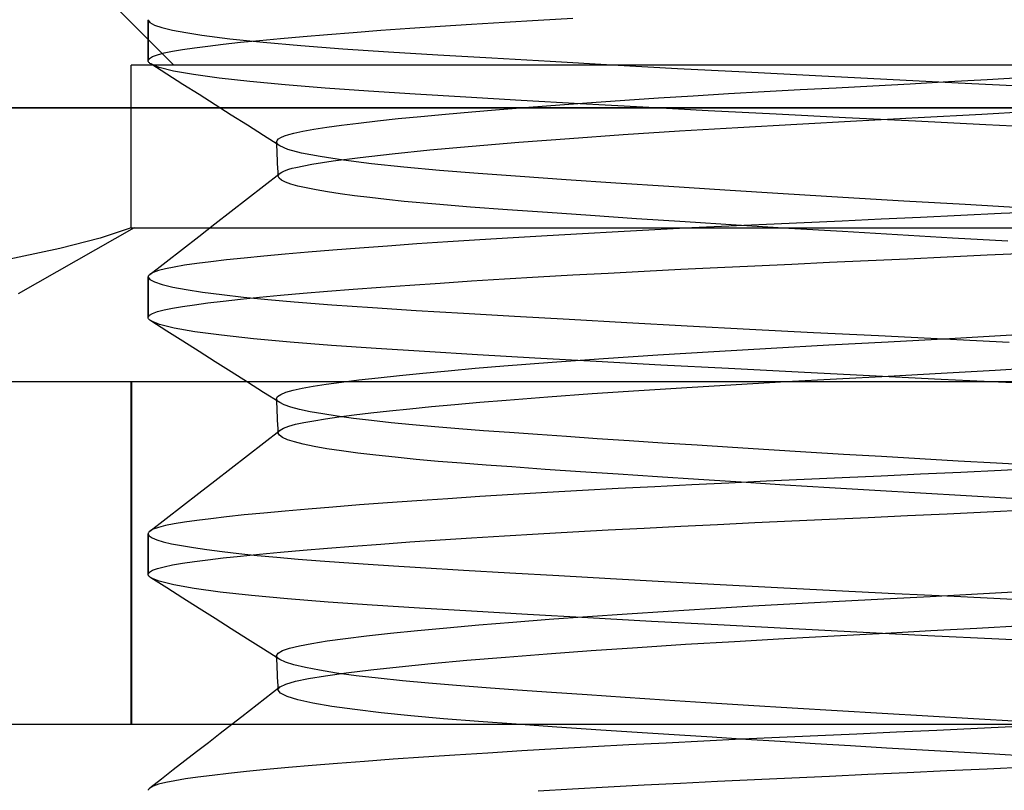
# Model space of a CAD drawing. Units: millimetres. Extents: x -51 to 57, y -15 to 34.
# Drawn here: x -28 to -22, y 20 to 25 of the extents above; entities that cross this region are included whole.
import ezdxf

# ---------------------------------------------------------------- set-up
doc = ezdxf.new("R2010")
doc.units = ezdxf.units.MM
doc.layers.add('MAIN-1', color=7, linetype='Continuous')
doc.layers.add('MAIN-2', color=7, linetype='Continuous')

msp = doc.modelspace()

# ---------------------------------------------------------------- linework, layer by layer
at = {"layer": 'MAIN-1'}
for p, q in [((-11.4511, 24.1333), (-33.4511, 24.1333)), ((-10.4571, 22.5333), (-34.4511, 22.5333)), ((-10.4571, 20.5333), (-34.4511, 20.5333)), ((-26.9627, 20.5333), (-27.0312, 20.4802)), ((-22.3693, 20.5216), (-22.6097, 20.51)), ((-27.0312, 20.4802), (-27.0996, 20.4271)), ((-23.5422, 20.4668), (-23.7652, 20.4568)), ((-23.3149, 20.4771), (-23.5422, 20.4668)), ((-23.0833, 20.4878), (-23.3149, 20.4771)), ((-22.8479, 20.4988), (-23.0833, 20.4878)), ((-22.6097, 20.51), (-22.8479, 20.4988)), ((-27.0996, 20.4271), (-27.168, 20.374)), ((-24.6442, 20.4137), (-24.8576, 20.4022)), ((-24.4275, 20.425), (-24.6442, 20.4137)), ((-24.2082, 20.4359), (-24.4275, 20.425)), ((-23.9872, 20.4466), (-24.2082, 20.4359)), ((-23.7652, 20.4568), (-23.9872, 20.4466)), ((-27.168, 20.374), (-27.2364, 20.321)), ((-25.6605, 20.3543), (-25.8446, 20.342)), ((-25.4689, 20.3665), (-25.6605, 20.3543)), ((-25.2707, 20.3785), (-25.4689, 20.3665)), ((-25.0667, 20.3905), (-25.2707, 20.3785)), ((-24.8576, 20.4022), (-25.0667, 20.3905)), ((-27.2364, 20.321), (-27.3048, 20.2679)), ((-26.4946, 20.2933), (-26.6327, 20.2814)), ((-26.3462, 20.3053), (-26.4946, 20.2933)), ((-26.1881, 20.3175), (-26.3462, 20.3053)), ((-26.0207, 20.3298), (-26.1881, 20.3175)), ((-25.8446, 20.342), (-26.0207, 20.3298)), ((-27.3048, 20.2679), (-27.3732, 20.2149)), ((-27.0776, 20.236), (-27.1612, 20.2254)), ((-26.9829, 20.2469), (-27.0776, 20.236)), ((-26.8771, 20.2581), (-26.9829, 20.2469)), ((-26.7603, 20.2696), (-26.8771, 20.2581)), ((-26.6327, 20.2814), (-26.7603, 20.2696)), ((-23.4739, 20.232), (-23.2491, 20.2423)), ((-23.2491, 20.2423), (-23.0203, 20.2529)), ((-23.0203, 20.2529), (-22.7883, 20.2638)), ((-22.7883, 20.2638), (-22.5536, 20.275)), ((-22.5536, 20.275), (-22.3172, 20.2864)), ((-27.3732, 20.2149), (-27.4416, 20.1618)), ((-27.3899, 20.1841), (-27.4213, 20.1731)), ((-27.3479, 20.1948), (-27.3899, 20.1841)), ((-27.2957, 20.2051), (-27.3479, 20.1948)), ((-27.2338, 20.2152), (-27.2957, 20.2051)), ((-27.1612, 20.2254), (-27.2338, 20.2152)), ((-24.7665, 20.1695), (-24.5562, 20.1806)), ((-24.5562, 20.1806), (-24.3431, 20.1914)), ((-24.3431, 20.1914), (-24.1279, 20.202)), ((-24.1279, 20.202), (-23.9114, 20.2122)), ((-23.9114, 20.2122), (-23.6942, 20.222)), ((-23.6942, 20.222), (-23.4739, 20.232)), ((-27.4504, 20.1511), (-27.451, 20.1489)), ((-27.4495, 20.1532), (-27.4504, 20.1511)), ((-27.4481, 20.1554), (-27.4495, 20.1532)), ((-27.4464, 20.1575), (-27.4481, 20.1554)), ((-27.4442, 20.1597), (-27.4464, 20.1575)), ((-27.4416, 20.1618), (-27.4442, 20.1597)), ((-27.4213, 20.1731), (-27.4416, 20.1618)), ((-25.1753, 20.1465), (-24.9731, 20.1581)), ((-24.9731, 20.1581), (-24.7665, 20.1695))]:
    msp.add_line(p, q, dxfattribs=at)
at = {"layer": 'MAIN-2'}
for p, q in [((-27.3011, 24.3833), (-28.2011, 25.2833)), ((-27.4511, 24.4093), (-27.4511, 24.647)), ((-27.4511, 24.6461), (-27.4414, 24.6318)), ((-27.451, 24.6489), (-27.451, 24.4112)), ((-27.4414, 24.6318), (-27.4147, 24.6173)), ((-27.4147, 24.6173), (-27.3707, 24.6027)), ((-27.3707, 24.6027), (-27.3096, 24.588)), ((-25.9241, 24.599), (-25.7471, 24.611)), ((-25.7471, 24.611), (-25.5627, 24.623)), ((-25.5627, 24.623), (-25.3716, 24.6348)), ((-25.3716, 24.6348), (-25.1746, 24.6466)), ((-25.1746, 24.6466), (-24.9724, 24.6582)), ((-27.3096, 24.588), (-27.2316, 24.5733)), ((-27.2316, 24.5733), (-27.1372, 24.5586)), ((-27.1372, 24.5586), (-26.9739, 24.5378)), ((-26.6788, 24.5395), (-26.5469, 24.5512)), ((-26.5469, 24.5512), (-26.405, 24.563)), ((-26.405, 24.563), (-26.2536, 24.575)), ((-26.2536, 24.575), (-26.0932, 24.587)), ((-26.0932, 24.587), (-25.9241, 24.599)), ((-27.1816, 24.4847), (-27.1023, 24.4951)), ((-27.1023, 24.4951), (-27.0124, 24.5058)), ((-27.0124, 24.5058), (-26.9118, 24.5168)), ((-26.9739, 24.5378), (-26.7804, 24.5176)), ((-26.9118, 24.5168), (-26.8005, 24.5281)), ((-26.8005, 24.5281), (-26.6788, 24.5395)), ((-26.7804, 24.5176), (-26.5594, 24.498)), ((-26.5594, 24.498), (-26.3144, 24.4793)), ((-27.4436, 24.4225), (-27.4253, 24.4335)), ((-27.4253, 24.4335), (-27.3965, 24.4443)), ((-27.3965, 24.4443), (-27.3574, 24.4548)), ((-27.3574, 24.4548), (-27.3085, 24.4649)), ((-27.3085, 24.4649), (-27.2502, 24.4747)), ((-27.2502, 24.4747), (-27.1816, 24.4847)), ((-26.3144, 24.4793), (-26.0489, 24.4616)), ((-26.0489, 24.4616), (-25.7606, 24.4439)), ((-25.7606, 24.4439), (-25.4454, 24.4253)), ((-27.5511, 23.4333), (-27.5511, 24.3833)), ((-17.3511, 24.3833), (-27.5511, 24.3833)), ((-27.4505, 24.4055), (-27.4511, 24.4085)), ((-27.451, 24.4112), (-27.4436, 24.4225)), ((-27.4491, 24.4025), (-27.4505, 24.4055)), ((-27.447, 24.3995), (-27.4491, 24.4025)), ((-27.4441, 24.3965), (-27.447, 24.3995)), ((-27.4405, 24.3934), (-27.4441, 24.3965)), ((-27.436, 24.3904), (-27.4405, 24.3934)), ((-27.3869, 24.3699), (-27.436, 24.3904)), ((-27.3419, 24.3307), (-27.436, 24.3904)), ((-25.4454, 24.4253), (-25.1052, 24.4057)), ((-25.1052, 24.4057), (-24.7426, 24.3854)), ((-24.7426, 24.3854), (-24.3609, 24.3647)), ((-27.3035, 24.3491), (-27.3869, 24.3699)), ((-27.2479, 24.2711), (-27.3419, 24.3307)), ((-27.1865, 24.3284), (-27.3035, 24.3491)), ((-27.0373, 24.3078), (-27.1865, 24.3284)), ((-24.3609, 24.3647), (-23.9637, 24.3436)), ((-23.9637, 24.3436), (-23.5552, 24.3224)), ((-23.5552, 24.3224), (-23.1398, 24.3014)), ((-27.1538, 24.2114), (-27.2479, 24.2711)), ((-26.8578, 24.2876), (-27.0373, 24.3078)), ((-26.6506, 24.2679), (-26.8578, 24.2876)), ((-26.4185, 24.2491), (-26.6506, 24.2679)), ((-23.4356, 24.2518), (-23.2212, 24.2632)), ((-23.2212, 24.2632), (-23.0021, 24.2751)), ((-23.1398, 24.3014), (-22.7219, 24.2808)), ((-23.0021, 24.2751), (-22.7791, 24.2874)), ((-22.7791, 24.2874), (-22.5531, 24.3)), ((-22.7219, 24.2808), (-22.3061, 24.2607)), ((-22.5531, 24.3), (-22.3251, 24.3129)), ((-27.0598, 24.1518), (-27.1538, 24.2114)), ((-26.1651, 24.2311), (-26.4185, 24.2491)), ((-25.8928, 24.214), (-26.1651, 24.2311)), ((-25.5959, 24.1963), (-25.8928, 24.214)), ((-24.4713, 24.192), (-24.2689, 24.2047)), ((-24.2689, 24.2047), (-24.0632, 24.2171)), ((-24.0632, 24.2171), (-23.8552, 24.2291)), ((-23.8552, 24.2291), (-23.6458, 24.2406)), ((-23.6458, 24.2406), (-23.4356, 24.2518)), ((-26.9657, 24.092), (-27.0598, 24.1518)), ((-25.2739, 24.1776), (-25.5959, 24.1963)), ((-24.9289, 24.1581), (-25.2739, 24.1776)), ((-25.2283, 24.1387), (-25.0488, 24.1523)), ((-25.0488, 24.1523), (-24.8622, 24.1657)), ((-24.5636, 24.138), (-24.9289, 24.1581)), ((-24.8622, 24.1657), (-24.6694, 24.179)), ((-24.6694, 24.179), (-24.4713, 24.192)), ((-33.4511, 24.1333), (-11.4511, 24.1333)), ((-26.8715, 24.0323), (-26.9657, 24.092)), ((-25.9917, 24.0709), (-25.8591, 24.0843)), ((-25.8591, 24.0843), (-25.7159, 24.0978)), ((-25.7159, 24.0978), (-25.5626, 24.1114)), ((-25.5626, 24.1114), (-25.3998, 24.125)), ((-25.3998, 24.125), (-25.2283, 24.1387)), ((-24.1814, 24.1175), (-24.5636, 24.138)), ((-23.7858, 24.0967), (-24.1814, 24.1175)), ((-23.381, 24.0759), (-23.7858, 24.0967)), ((-22.9552, 24.0775), (-22.5845, 24.0981)), ((-22.5845, 24.0981), (-22.2077, 24.1196)), ((-26.7774, 23.9725), (-26.8715, 24.0323)), ((-26.4087, 24.0204), (-26.3218, 24.0325)), ((-26.3218, 24.0325), (-26.2233, 24.045)), ((-26.2233, 24.045), (-26.1132, 24.0578)), ((-26.1132, 24.0578), (-25.9917, 24.0709)), ((-24.0094, 24.02), (-23.6644, 24.0394)), ((-23.6644, 24.0394), (-23.3157, 24.058)), ((-22.9711, 24.0554), (-23.381, 24.0759)), ((-23.3157, 24.058), (-22.9552, 24.0775)), ((-22.5604, 24.0352), (-22.9711, 24.0554)), ((-22.1531, 24.0157), (-22.5604, 24.0352)), ((-26.6833, 23.9128), (-26.7774, 23.9725)), ((-26.6759, 23.9611), (-26.656, 23.9697)), ((-26.656, 23.9697), (-26.6307, 23.978)), ((-26.6307, 23.978), (-26.6001, 23.9862)), ((-26.6001, 23.9862), (-26.5473, 23.9974)), ((-26.5473, 23.9974), (-26.4838, 24.0087)), ((-26.4838, 24.0087), (-26.4087, 24.0204)), ((-24.9919, 23.9559), (-24.6775, 23.978)), ((-24.6775, 23.978), (-24.3485, 23.9994)), ((-24.3485, 23.9994), (-24.0094, 24.02)), ((-26.7011, 23.9345), (-26.6986, 23.9435)), ((-26.7005, 23.9309), (-26.7011, 23.9345)), ((-26.6999, 23.9095), (-26.7011, 23.9345)), ((-26.6989, 23.9273), (-26.7005, 23.9309)), ((-26.6964, 23.9237), (-26.6989, 23.9273)), ((-26.6986, 23.9435), (-26.6901, 23.9524)), ((-26.693, 23.9201), (-26.6964, 23.9237)), ((-26.6886, 23.9164), (-26.693, 23.9201)), ((-26.6901, 23.9524), (-26.6759, 23.9611)), ((-26.6833, 23.9128), (-26.6886, 23.9164)), ((-26.635, 23.8917), (-26.6833, 23.9128)), ((-25.5606, 23.9108), (-25.2876, 23.9334)), ((-25.2876, 23.9334), (-24.9919, 23.9559)), ((-26.6987, 23.8845), (-26.6999, 23.9095)), ((-26.6975, 23.8595), (-26.6987, 23.8845)), ((-26.6964, 23.8345), (-26.6975, 23.8595)), ((-26.5562, 23.8704), (-26.635, 23.8917)), ((-26.4476, 23.8491), (-26.5562, 23.8704)), ((-26.2143, 23.845), (-26.0262, 23.8664)), ((-26.0262, 23.8664), (-25.8077, 23.8884)), ((-25.8077, 23.8884), (-25.5606, 23.9108)), ((-26.6952, 23.8095), (-26.6964, 23.8345)), ((-26.694, 23.7844), (-26.6952, 23.8095)), ((-26.5887, 23.7866), (-26.4951, 23.8052)), ((-26.4951, 23.8052), (-26.3707, 23.8246)), ((-26.3105, 23.828), (-26.4476, 23.8491)), ((-26.3707, 23.8246), (-26.2143, 23.845)), ((-26.147, 23.8075), (-26.3105, 23.828)), ((-25.9595, 23.7876), (-26.147, 23.8075)), ((-26.7757, 23.6785), (-26.6806, 23.7523)), ((-26.6928, 23.7594), (-26.694, 23.7844)), ((-26.6916, 23.7344), (-26.6928, 23.7594)), ((-26.6914, 23.7375), (-26.6906, 23.7405)), ((-26.6906, 23.7405), (-26.689, 23.7435)), ((-26.689, 23.7435), (-26.6869, 23.7464)), ((-26.6869, 23.7464), (-26.6841, 23.7494)), ((-26.6841, 23.7494), (-26.6806, 23.7523)), ((-26.6806, 23.7523), (-26.6716, 23.7583)), ((-26.6716, 23.7583), (-26.66, 23.7641)), ((-26.66, 23.7641), (-26.6459, 23.7699)), ((-26.6459, 23.7699), (-26.6293, 23.7755)), ((-26.6293, 23.7755), (-26.6102, 23.7811)), ((-26.6102, 23.7811), (-26.5887, 23.7866)), ((-25.7508, 23.7686), (-25.9595, 23.7876)), ((-25.5242, 23.7507), (-25.7508, 23.7686)), ((-25.279, 23.733), (-25.5242, 23.7507)), ((-26.6916, 23.7344), (-26.6914, 23.7375)), ((-26.6867, 23.7233), (-26.6916, 23.7344)), ((-26.6729, 23.7121), (-26.6867, 23.7233)), ((-26.6502, 23.7007), (-26.6729, 23.7121)), ((-26.6186, 23.6892), (-26.6502, 23.7007)), ((-26.5781, 23.6777), (-26.6186, 23.6892)), ((-25.0107, 23.7143), (-25.279, 23.733)), ((-24.7207, 23.6947), (-25.0107, 23.7143)), ((-24.4111, 23.6744), (-24.7207, 23.6947)), ((-26.8709, 23.6046), (-26.7757, 23.6785)), ((-26.5287, 23.6662), (-26.5781, 23.6777)), ((-26.4708, 23.6547), (-26.5287, 23.6662)), ((-26.4044, 23.6432), (-26.4708, 23.6547)), ((-26.3298, 23.6319), (-26.4044, 23.6432)), ((-26.2475, 23.6207), (-26.3298, 23.6319)), ((-24.0849, 23.6535), (-24.4111, 23.6744)), ((-23.7451, 23.6323), (-24.0849, 23.6535)), ((-23.3954, 23.6109), (-23.7451, 23.6323)), ((-26.966, 23.5308), (-26.8709, 23.6046)), ((-26.1576, 23.6096), (-26.2475, 23.6207)), ((-26.0607, 23.5987), (-26.1576, 23.6096)), ((-25.9572, 23.5881), (-26.0607, 23.5987)), ((-25.7709, 23.5709), (-25.9572, 23.5881)), ((-25.5697, 23.5546), (-25.7709, 23.5709)), ((-23.0395, 23.5897), (-23.3954, 23.6109)), ((-22.6814, 23.5689), (-23.0395, 23.5897)), ((-22.3249, 23.5486), (-22.6814, 23.5689)), ((-27.0612, 23.4569), (-26.966, 23.5308)), ((-25.3544, 23.5388), (-25.5697, 23.5546)), ((-25.1206, 23.5223), (-25.3544, 23.5388)), ((-24.8685, 23.5049), (-25.1206, 23.5223)), ((-22.4714, 23.5167), (-22.7079, 23.5054)), ((-22.2333, 23.5282), (-22.4714, 23.5167)), ((-27.1563, 23.3831), (-27.0612, 23.4569)), ((-24.5996, 23.4869), (-24.8685, 23.5049)), ((-24.3158, 23.4684), (-24.5996, 23.4869)), ((-24.019, 23.4494), (-24.3158, 23.4684)), ((-23.8417, 23.4533), (-24.0606, 23.4431)), ((-23.6224, 23.4632), (-23.8417, 23.4533)), ((-23.3998, 23.4733), (-23.6224, 23.4632)), ((-23.1728, 23.4837), (-23.3998, 23.4733)), ((-22.9419, 23.4944), (-23.1728, 23.4837)), ((-22.7079, 23.5054), (-22.9419, 23.4944)), ((-27.5336, 23.4333), (-27.7589, 23.3048)), ((-27.5511, 23.4333), (-27.7309, 23.3731)), ((-27.5511, 23.4333), (-17.3686, 23.4333)), ((-27.5511, 23.4333), (-27.5336, 23.4333)), ((-27.5336, 23.4333), (-17.3511, 23.4333)), ((-24.9162, 23.399), (-25.1213, 23.3873)), ((-24.7068, 23.4104), (-24.9162, 23.399)), ((-24.4939, 23.4216), (-24.7068, 23.4104)), ((-24.2782, 23.4325), (-24.4939, 23.4216)), ((-24.0606, 23.4431), (-24.2782, 23.4325)), ((-23.7119, 23.4303), (-24.019, 23.4494)), ((-23.3969, 23.4111), (-23.7119, 23.4303)), ((-23.077, 23.3919), (-23.3969, 23.4111)), ((-27.7309, 23.3731), (-27.9673, 23.312)), ((-27.2514, 23.3094), (-27.1563, 23.3831)), ((-25.8827, 23.3394), (-26.0547, 23.3273)), ((-25.7026, 23.3515), (-25.8827, 23.3394)), ((-25.5153, 23.3636), (-25.7026, 23.3515)), ((-25.3212, 23.3755), (-25.5153, 23.3636)), ((-25.1213, 23.3873), (-25.3212, 23.3755)), ((-22.755, 23.3731), (-23.077, 23.3919)), ((-22.4336, 23.3547), (-22.755, 23.3731)), ((-27.9673, 23.312), (-28.3252, 23.2363)), ((-27.7589, 23.3048), (-27.9842, 23.1762)), ((-27.3465, 23.2356), (-27.2514, 23.3094)), ((-26.652, 23.2796), (-26.7764, 23.2681)), ((-26.5172, 23.2914), (-26.652, 23.2796)), ((-26.3725, 23.3032), (-26.5172, 23.2914)), ((-26.2182, 23.3153), (-26.3725, 23.3032)), ((-26.0547, 23.3273), (-26.2182, 23.3153)), ((-22.5524, 23.2751), (-22.3159, 23.2865)), ((-27.4416, 23.1618), (-27.3465, 23.2356)), ((-27.1674, 23.2246), (-27.2382, 23.2145)), ((-27.0858, 23.235), (-27.1674, 23.2246)), ((-26.9935, 23.2457), (-27.0858, 23.235)), ((-26.8903, 23.2568), (-26.9935, 23.2457)), ((-26.7764, 23.2681), (-26.8903, 23.2568)), ((-23.9104, 23.2122), (-23.6932, 23.2221)), ((-23.6932, 23.2221), (-23.4729, 23.232)), ((-23.4729, 23.232), (-23.248, 23.2423)), ((-23.248, 23.2423), (-23.0192, 23.253)), ((-23.0192, 23.253), (-22.7871, 23.2639)), ((-22.7871, 23.2639), (-22.5524, 23.2751)), ((-27.9842, 23.1762), (-28.2096, 23.0476)), ((-27.4216, 23.173), (-27.4416, 23.1618)), ((-27.3909, 23.1838), (-27.4216, 23.173)), ((-27.3498, 23.1944), (-27.3909, 23.1838)), ((-27.2987, 23.2046), (-27.3498, 23.1944)), ((-27.2382, 23.2145), (-27.2987, 23.2046)), ((-24.9724, 23.1582), (-24.7657, 23.1695)), ((-24.7657, 23.1695), (-24.5554, 23.1806)), ((-24.5554, 23.1806), (-24.3422, 23.1915)), ((-24.3422, 23.1915), (-24.127, 23.202)), ((-24.127, 23.202), (-23.9104, 23.2122)), ((-27.4511, 22.9093), (-27.4511, 23.147)), ((-27.4511, 23.1461), (-27.4413, 23.1317)), ((-27.4504, 23.1511), (-27.451, 23.1489)), ((-27.451, 23.1489), (-27.451, 22.9112)), ((-27.4495, 23.1532), (-27.4504, 23.1511)), ((-27.4481, 23.1554), (-27.4495, 23.1532)), ((-27.4464, 23.1575), (-27.4481, 23.1554)), ((-27.4442, 23.1597), (-27.4464, 23.1575)), ((-27.4416, 23.1618), (-27.4442, 23.1597)), ((-27.4413, 23.1317), (-27.4142, 23.1172)), ((-27.4142, 23.1172), (-27.3696, 23.1024)), ((-25.9241, 23.099), (-25.7471, 23.111)), ((-25.7471, 23.111), (-25.5627, 23.123)), ((-25.5627, 23.123), (-25.3716, 23.1348)), ((-25.3716, 23.1348), (-25.1746, 23.1466)), ((-25.1746, 23.1466), (-24.9724, 23.1582)), ((-27.3696, 23.1024), (-27.3077, 23.0876)), ((-27.3077, 23.0876), (-27.2287, 23.0728)), ((-27.2287, 23.0728), (-27.133, 23.058)), ((-27.133, 23.058), (-27.0214, 23.0434)), ((-26.6788, 23.0395), (-26.5469, 23.0512)), ((-26.5469, 23.0512), (-26.405, 23.063)), ((-26.405, 23.063), (-26.2536, 23.075)), ((-26.2536, 23.075), (-26.0932, 23.087)), ((-26.0932, 23.087), (-25.9241, 23.099)), ((-27.1816, 22.9847), (-27.1023, 22.9951)), ((-27.1023, 22.9951), (-27.0124, 23.0058)), ((-27.0214, 23.0434), (-26.8945, 23.0291)), ((-27.0124, 23.0058), (-26.9118, 23.0168)), ((-26.9118, 23.0168), (-26.8005, 23.0281)), ((-26.8945, 23.0291), (-26.7534, 23.015)), ((-26.8005, 23.0281), (-26.6788, 23.0395)), ((-26.7534, 23.015), (-26.599, 23.0013)), ((-26.599, 23.0013), (-26.3794, 22.984)), ((-27.4253, 22.9335), (-27.3965, 22.9443)), ((-27.3965, 22.9443), (-27.3574, 22.9548)), ((-27.3574, 22.9548), (-27.3085, 22.9649)), ((-27.3085, 22.9649), (-27.2502, 22.9747)), ((-27.2502, 22.9747), (-27.1816, 22.9847)), ((-26.3794, 22.984), (-26.1419, 22.9675)), ((-26.1419, 22.9675), (-25.8874, 22.9516)), ((-25.8874, 22.9516), (-25.6106, 22.935)), ((-25.6106, 22.935), (-25.312, 22.9175)), ((-27.4505, 22.9055), (-27.4511, 22.9085)), ((-27.451, 22.9112), (-27.4436, 22.9225)), ((-27.4491, 22.9025), (-27.4505, 22.9055)), ((-27.447, 22.8995), (-27.4491, 22.9025)), ((-27.4441, 22.8965), (-27.447, 22.8995)), ((-27.4405, 22.8934), (-27.4441, 22.8965)), ((-27.4436, 22.9225), (-27.4253, 22.9335)), ((-27.436, 22.8904), (-27.4405, 22.8934)), ((-27.3854, 22.8695), (-27.436, 22.8904)), ((-27.3419, 22.8307), (-27.436, 22.8904)), ((-25.312, 22.9175), (-24.9934, 22.8994)), ((-24.9934, 22.8994), (-24.6568, 22.8807)), ((-24.6568, 22.8807), (-24.3048, 22.8616)), ((-27.2992, 22.8483), (-27.3854, 22.8695)), ((-27.2479, 22.7711), (-27.3419, 22.8307)), ((-27.1779, 22.827), (-27.2992, 22.8483)), ((-27.0231, 22.806), (-27.1779, 22.827)), ((-24.3048, 22.8616), (-23.9404, 22.8424)), ((-23.9404, 22.8424), (-23.5668, 22.823)), ((-23.5668, 22.823), (-23.1873, 22.8038)), ((-27.1538, 22.7114), (-27.2479, 22.7711)), ((-26.8369, 22.7854), (-27.0231, 22.806)), ((-26.6221, 22.7655), (-26.8369, 22.7854)), ((-26.3818, 22.7463), (-26.6221, 22.7655)), ((-23.4768, 22.7496), (-23.1308, 22.7681)), ((-23.1873, 22.8038), (-22.8053, 22.7848)), ((-23.1308, 22.7681), (-22.7736, 22.7877)), ((-22.8053, 22.7848), (-22.4243, 22.7663)), ((-22.7736, 22.7877), (-22.4086, 22.8082)), ((-27.0598, 22.6518), (-27.1538, 22.7114)), ((-26.1198, 22.7281), (-26.3818, 22.7463)), ((-25.8376, 22.7107), (-26.1198, 22.7281)), ((-25.529, 22.6924), (-25.8376, 22.7107)), ((-24.4761, 22.6917), (-24.1488, 22.712)), ((-24.1488, 22.712), (-23.8144, 22.7313)), ((-23.8144, 22.7313), (-23.4768, 22.7496)), ((-26.9657, 22.592), (-27.0598, 22.6518)), ((-25.1946, 22.6731), (-25.529, 22.6924)), ((-25.3752, 22.627), (-25.0932, 22.649)), ((-24.8368, 22.653), (-25.1946, 22.6731)), ((-25.0932, 22.649), (-24.7923, 22.6706)), ((-24.4588, 22.6323), (-24.8368, 22.653)), ((-24.7923, 22.6706), (-24.4761, 22.6917)), ((-26.8715, 22.5323), (-26.9657, 22.592)), ((-25.848, 22.5853), (-25.7007, 22.5991)), ((-25.7007, 22.5991), (-25.5429, 22.6131)), ((-25.5429, 22.6131), (-25.3752, 22.627)), ((-24.064, 22.6113), (-24.4588, 22.6323)), ((-23.6566, 22.59), (-24.064, 22.6113)), ((-23.2409, 22.5689), (-23.6566, 22.59)), ((-22.8221, 22.5849), (-22.5062, 22.6025)), ((-22.5062, 22.6025), (-22.1865, 22.6208)), ((-27.5511, 20.5333), (-27.5511, 22.5333)), ((-27.5485, 22.5333), (-27.5485, 20.5333)), ((-26.7774, 22.4725), (-26.8715, 22.5323)), ((-26.4112, 22.52), (-26.3226, 22.5324)), ((-26.3226, 22.5324), (-26.2219, 22.5452)), ((-26.2219, 22.5452), (-26.109, 22.5583)), ((-26.109, 22.5583), (-25.9843, 22.5717)), ((-25.9843, 22.5717), (-25.848, 22.5853)), ((-24.0187, 22.5194), (-23.7267, 22.536)), ((-23.7267, 22.536), (-23.4329, 22.5518)), ((-23.4329, 22.5518), (-23.1317, 22.5679)), ((-22.8214, 22.548), (-23.2409, 22.5689)), ((-23.1317, 22.5679), (-22.8221, 22.5849)), ((-22.4027, 22.5276), (-22.8214, 22.548)), ((-26.6467, 22.473), (-26.6046, 22.485)), ((-26.6046, 22.485), (-26.5516, 22.4966)), ((-26.5516, 22.4966), (-26.4874, 22.5081)), ((-26.4874, 22.5081), (-26.4112, 22.52)), ((-24.8584, 22.4655), (-24.5872, 22.484)), ((-24.5872, 22.484), (-24.3064, 22.502)), ((-24.3064, 22.502), (-24.0187, 22.5194)), ((-26.6833, 22.4128), (-26.7774, 22.4725)), ((-26.7011, 22.4345), (-26.6954, 22.4477)), ((-26.7005, 22.4309), (-26.7011, 22.4345)), ((-26.6999, 22.4095), (-26.7011, 22.4345)), ((-26.6989, 22.4273), (-26.7005, 22.4309)), ((-26.6964, 22.4237), (-26.6989, 22.4273)), ((-26.693, 22.4201), (-26.6964, 22.4237)), ((-26.6954, 22.4477), (-26.6771, 22.4605)), ((-26.6886, 22.4164), (-26.693, 22.4201)), ((-26.6771, 22.4605), (-26.6467, 22.473)), ((-25.515, 22.4148), (-25.3618, 22.4275)), ((-25.3618, 22.4275), (-25.1174, 22.4466)), ((-25.1174, 22.4466), (-24.8584, 22.4655)), ((-26.6987, 22.3845), (-26.6999, 22.4095)), ((-26.6975, 22.3594), (-26.6987, 22.3845)), ((-26.6963, 22.3344), (-26.6975, 22.3594)), ((-26.6833, 22.4128), (-26.6886, 22.4164)), ((-26.6567, 22.3996), (-26.6833, 22.4128)), ((-26.6181, 22.3863), (-26.6567, 22.3996)), ((-26.5676, 22.373), (-26.6181, 22.3863)), ((-26.5054, 22.3597), (-26.5676, 22.373)), ((-26.4317, 22.3464), (-26.5054, 22.3597)), ((-26.1506, 22.3526), (-26.0423, 22.3646)), ((-26.0423, 22.3646), (-25.9242, 22.377)), ((-25.9242, 22.377), (-25.7967, 22.3894)), ((-25.7967, 22.3894), (-25.6601, 22.4021)), ((-25.6601, 22.4021), (-25.515, 22.4148)), ((-26.6952, 22.3094), (-26.6963, 22.3344)), ((-26.694, 22.2844), (-26.6952, 22.3094)), ((-26.5416, 22.2967), (-26.4836, 22.3072)), ((-26.4836, 22.3072), (-26.4155, 22.318)), ((-26.347, 22.3332), (-26.4317, 22.3464)), ((-26.4155, 22.318), (-26.3373, 22.3292)), ((-26.2517, 22.3202), (-26.347, 22.3332)), ((-26.3373, 22.3292), (-26.249, 22.3407)), ((-26.1464, 22.3074), (-26.2517, 22.3202)), ((-26.249, 22.3407), (-26.1506, 22.3526)), ((-26.0317, 22.2949), (-26.1464, 22.3074)), ((-26.7757, 22.1785), (-26.6806, 22.2523)), ((-26.6928, 22.2594), (-26.694, 22.2844)), ((-26.6916, 22.2346), (-26.6928, 22.2594)), ((-26.689, 22.2435), (-26.6868, 22.2465)), ((-26.6868, 22.2465), (-26.684, 22.2494)), ((-26.684, 22.2494), (-26.6806, 22.2523)), ((-26.6806, 22.2523), (-26.6604, 22.264)), ((-26.6604, 22.264), (-26.6302, 22.2753)), ((-26.6302, 22.2753), (-26.5904, 22.2862)), ((-26.5904, 22.2862), (-26.5416, 22.2967)), ((-25.9083, 22.2827), (-26.0317, 22.2949)), ((-25.7769, 22.2709), (-25.9083, 22.2827)), ((-25.6383, 22.2594), (-25.7769, 22.2709)), ((-25.4933, 22.2484), (-25.6383, 22.2594)), ((-25.3409, 22.2374), (-25.4933, 22.2484)), ((-26.6916, 22.2346), (-26.6914, 22.2376)), ((-26.6854, 22.2219), (-26.6916, 22.2346)), ((-26.6914, 22.2376), (-26.6905, 22.2405)), ((-26.6905, 22.2405), (-26.689, 22.2435)), ((-26.6678, 22.2091), (-26.6854, 22.2219)), ((-26.6386, 22.1961), (-26.6678, 22.2091)), ((-26.5978, 22.183), (-26.6386, 22.1961)), ((-25.1792, 22.226), (-25.3409, 22.2374)), ((-25.0086, 22.2142), (-25.1792, 22.226)), ((-24.8296, 22.202), (-25.0086, 22.2142)), ((-24.6425, 22.1895), (-24.8296, 22.202)), ((-24.4481, 22.1768), (-24.6425, 22.1895)), ((-26.8709, 22.1046), (-26.7757, 22.1785)), ((-26.5455, 22.1699), (-26.5978, 22.183)), ((-26.482, 22.1568), (-26.5455, 22.1699)), ((-26.4076, 22.1438), (-26.482, 22.1568)), ((-26.3226, 22.1308), (-26.4076, 22.1438)), ((-26.2274, 22.1181), (-26.3226, 22.1308)), ((-24.247, 22.1638), (-24.4481, 22.1768)), ((-24.0399, 22.1506), (-24.247, 22.1638)), ((-23.8277, 22.1374), (-24.0399, 22.1506)), ((-23.6113, 22.124), (-23.8277, 22.1374)), ((-26.966, 22.0308), (-26.8709, 22.1046)), ((-26.1228, 22.1056), (-26.2274, 22.1181)), ((-26.0091, 22.0933), (-26.1228, 22.1056)), ((-25.8872, 22.0814), (-26.0091, 22.0933)), ((-25.7577, 22.0698), (-25.8872, 22.0814)), ((-23.3915, 22.1107), (-23.6113, 22.124)), ((-23.1694, 22.0974), (-23.3915, 22.1107)), ((-22.9458, 22.0842), (-23.1694, 22.0974)), ((-22.7218, 22.0712), (-22.9458, 22.0842)), ((-27.0612, 21.9569), (-26.966, 22.0308)), ((-25.6213, 22.0586), (-25.7577, 22.0698)), ((-25.4788, 22.0478), (-25.6213, 22.0586)), ((-25.3287, 22.0369), (-25.4788, 22.0478)), ((-25.1341, 22.0232), (-25.3287, 22.0369)), ((-24.9269, 22.0089), (-25.1341, 22.0232)), ((-22.4982, 22.0584), (-22.7218, 22.0712)), ((-22.4714, 22.0167), (-22.7079, 22.0054)), ((-22.276, 22.0459), (-22.4982, 22.0584)), ((-22.2333, 22.0282), (-22.4714, 22.0167)), ((-27.1563, 21.8831), (-27.0612, 21.9569)), ((-24.7078, 21.9941), (-24.9269, 22.0089)), ((-24.4779, 21.9789), (-24.7078, 21.9941)), ((-24.2383, 21.9634), (-24.4779, 21.9789)), ((-23.9902, 21.9476), (-24.2383, 21.9634)), ((-23.6224, 21.9632), (-23.8417, 21.9533)), ((-23.3998, 21.9733), (-23.6224, 21.9632)), ((-23.1728, 21.9837), (-23.3998, 21.9733)), ((-22.9419, 21.9944), (-23.1728, 21.9837)), ((-22.7079, 22.0054), (-22.9419, 21.9944)), ((-24.7068, 21.9104), (-24.9162, 21.899)), ((-24.4939, 21.9216), (-24.7068, 21.9104)), ((-24.2782, 21.9325), (-24.4939, 21.9216)), ((-24.0606, 21.9431), (-24.2782, 21.9325)), ((-23.8417, 21.9533), (-24.0606, 21.9431)), ((-23.7351, 21.9317), (-23.9902, 21.9476)), ((-23.4745, 21.9157), (-23.7351, 21.9317)), ((-23.2099, 21.8998), (-23.4745, 21.9157)), ((-22.9431, 21.884), (-23.2099, 21.8998)), ((-27.2514, 21.8094), (-27.1563, 21.8831)), ((-25.7026, 21.8515), (-25.8827, 21.8394)), ((-25.5153, 21.8636), (-25.7026, 21.8515)), ((-25.3212, 21.8755), (-25.5153, 21.8636)), ((-25.1213, 21.8873), (-25.3212, 21.8755)), ((-24.9162, 21.899), (-25.1213, 21.8873)), ((-22.6756, 21.8685), (-22.9431, 21.884)), ((-22.4091, 21.8533), (-22.6756, 21.8685)), ((-27.3465, 21.7356), (-27.2514, 21.8094)), ((-26.5172, 21.7914), (-26.652, 21.7796)), ((-26.3725, 21.8032), (-26.5172, 21.7914)), ((-26.2182, 21.8153), (-26.3725, 21.8032)), ((-26.0547, 21.8273), (-26.2182, 21.8153)), ((-25.8827, 21.8394), (-26.0547, 21.8273)), ((-22.5524, 21.7751), (-22.3159, 21.7865)), ((-27.4416, 21.6618), (-27.3465, 21.7356)), ((-27.0858, 21.735), (-27.1674, 21.7246)), ((-26.9935, 21.7457), (-27.0858, 21.735)), ((-26.8903, 21.7568), (-26.9935, 21.7457)), ((-26.7764, 21.7681), (-26.8903, 21.7568)), ((-26.652, 21.7796), (-26.7764, 21.7681)), ((-23.6932, 21.7221), (-23.4729, 21.732)), ((-23.4729, 21.732), (-23.248, 21.7423)), ((-23.248, 21.7423), (-23.0192, 21.753)), ((-23.0192, 21.753), (-22.7871, 21.7639)), ((-22.7871, 21.7639), (-22.5524, 21.7751)), ((-27.4216, 21.673), (-27.4416, 21.6618)), ((-27.3909, 21.6838), (-27.4216, 21.673)), ((-27.3498, 21.6944), (-27.3909, 21.6838)), ((-27.2987, 21.7046), (-27.3498, 21.6944)), ((-27.2382, 21.7145), (-27.2987, 21.7046)), ((-27.1674, 21.7246), (-27.2382, 21.7145)), ((-24.9724, 21.6582), (-24.7657, 21.6695)), ((-24.7657, 21.6695), (-24.5554, 21.6806)), ((-24.5554, 21.6806), (-24.3422, 21.6915)), ((-24.3422, 21.6915), (-24.127, 21.702)), ((-24.127, 21.702), (-23.9104, 21.7122)), ((-23.9104, 21.7122), (-23.6932, 21.7221)), ((-27.4511, 21.4093), (-27.4511, 21.647)), ((-27.4511, 21.6461), (-27.4449, 21.6349)), ((-27.4504, 21.6511), (-27.451, 21.6489)), ((-27.451, 21.6489), (-27.451, 21.4112)), ((-27.4495, 21.6532), (-27.4504, 21.6511)), ((-27.4481, 21.6554), (-27.4495, 21.6532)), ((-27.4464, 21.6575), (-27.4481, 21.6554)), ((-27.4442, 21.6597), (-27.4464, 21.6575)), ((-27.4449, 21.6349), (-27.4283, 21.6236)), ((-27.4416, 21.6618), (-27.4442, 21.6597)), ((-27.4283, 21.6236), (-27.401, 21.6122)), ((-27.401, 21.6122), (-27.3631, 21.6007)), ((-25.7471, 21.611), (-25.5627, 21.623)), ((-25.5627, 21.623), (-25.3716, 21.6348)), ((-25.3716, 21.6348), (-25.1746, 21.6466)), ((-25.1746, 21.6466), (-24.9724, 21.6582)), ((-27.3631, 21.6007), (-27.3147, 21.5891)), ((-27.3147, 21.5891), (-27.2558, 21.5775)), ((-27.2558, 21.5775), (-27.1867, 21.566)), ((-27.1867, 21.566), (-27.1077, 21.5545)), ((-27.1077, 21.5545), (-27.019, 21.5432)), ((-26.5469, 21.5512), (-26.405, 21.563)), ((-26.405, 21.563), (-26.2536, 21.575)), ((-26.2536, 21.575), (-26.0932, 21.587)), ((-26.0932, 21.587), (-25.9241, 21.599)), ((-25.9241, 21.599), (-25.7471, 21.611)), ((-27.1023, 21.4951), (-27.0124, 21.5058)), ((-27.019, 21.5432), (-26.9211, 21.5319)), ((-27.0124, 21.5058), (-26.9118, 21.5168)), ((-26.9211, 21.5319), (-26.8144, 21.5209)), ((-26.9118, 21.5168), (-26.8005, 21.5281)), ((-26.8144, 21.5209), (-26.6993, 21.51)), ((-26.8005, 21.5281), (-26.6788, 21.5395)), ((-26.6993, 21.51), (-26.5764, 21.4994)), ((-26.6788, 21.5395), (-26.5469, 21.5512)), ((-26.5764, 21.4994), (-26.4462, 21.489)), ((-27.4253, 21.4335), (-27.3965, 21.4443)), ((-27.3965, 21.4443), (-27.3574, 21.4548)), ((-27.3574, 21.4548), (-27.3085, 21.4649)), ((-27.3085, 21.4649), (-27.2502, 21.4747)), ((-27.2502, 21.4747), (-27.1816, 21.4847)), ((-27.1816, 21.4847), (-27.1023, 21.4951)), ((-26.4462, 21.489), (-26.3094, 21.4789)), ((-26.3094, 21.4789), (-26.1665, 21.4691)), ((-26.1665, 21.4691), (-26.018, 21.4597)), ((-26.018, 21.4597), (-25.8622, 21.4501)), ((-25.8622, 21.4501), (-25.6104, 21.435)), ((-27.4505, 21.4055), (-27.4511, 21.4085)), ((-27.451, 21.4112), (-27.4436, 21.4225)), ((-27.4491, 21.4025), (-27.4505, 21.4055)), ((-27.447, 21.3995), (-27.4491, 21.4025)), ((-27.4441, 21.3965), (-27.447, 21.3995)), ((-27.4405, 21.3934), (-27.4441, 21.3965)), ((-27.4436, 21.4225), (-27.4253, 21.4335)), ((-27.436, 21.3904), (-27.4405, 21.3934)), ((-27.3862, 21.3697), (-27.436, 21.3904)), ((-27.3419, 21.3307), (-27.436, 21.3904)), ((-25.6104, 21.435), (-25.3407, 21.4192)), ((-25.3407, 21.4192), (-25.0544, 21.4028)), ((-25.0544, 21.4028), (-24.7529, 21.386)), ((-24.7529, 21.386), (-24.4382, 21.3688)), ((-27.3014, 21.3487), (-27.3862, 21.3697)), ((-27.2479, 21.2711), (-27.3419, 21.3307)), ((-27.1824, 21.3277), (-27.3014, 21.3487)), ((-27.0305, 21.3069), (-27.1824, 21.3277)), ((-24.4382, 21.3688), (-24.1124, 21.3514)), ((-24.1124, 21.3514), (-23.7777, 21.3339)), ((-23.7777, 21.3339), (-23.4366, 21.3164)), ((-27.1538, 21.2114), (-27.2479, 21.2711)), ((-26.8478, 21.2865), (-27.0305, 21.3069)), ((-26.637, 21.2668), (-26.8478, 21.2865)), ((-23.4366, 21.3164), (-23.0917, 21.299)), ((-23.1575, 21.2667), (-22.8863, 21.2814)), ((-23.0917, 21.299), (-22.7454, 21.2819)), ((-22.8863, 21.2814), (-22.61, 21.2968)), ((-22.7454, 21.2819), (-22.4004, 21.2652)), ((-22.61, 21.2968), (-22.3301, 21.3126)), ((-27.0598, 21.1518), (-27.1538, 21.2114)), ((-26.401, 21.2478), (-26.637, 21.2668)), ((-26.1435, 21.2297), (-26.401, 21.2478)), ((-25.8665, 21.2124), (-26.1435, 21.2297)), ((-25.564, 21.1944), (-25.8665, 21.2124)), ((-24.416, 21.1955), (-24.1708, 21.2107)), ((-24.1708, 21.2107), (-23.9215, 21.2253)), ((-23.9215, 21.2253), (-23.6698, 21.2393)), ((-23.6698, 21.2393), (-23.4167, 21.2528)), ((-23.4167, 21.2528), (-23.1575, 21.2667)), ((-25.2361, 21.1754), (-25.564, 21.1944)), ((-24.885, 21.1557), (-25.2361, 21.1754)), ((-25.1099, 21.1477), (-24.8872, 21.1639)), ((-24.8872, 21.1639), (-24.6554, 21.1799)), ((-24.5136, 21.1353), (-24.885, 21.1557)), ((-24.6554, 21.1799), (-24.416, 21.1955)), ((-26.9657, 21.092), (-27.0598, 21.1518)), ((-25.8797, 21.0823), (-25.708, 21.0985)), ((-25.708, 21.0985), (-25.5217, 21.1149)), ((-25.5217, 21.1149), (-25.3219, 21.1313)), ((-25.3219, 21.1313), (-25.1099, 21.1477)), ((-24.1254, 21.1145), (-24.5136, 21.1353)), ((-23.7241, 21.0935), (-24.1254, 21.1145)), ((-22.8829, 21.0815), (-22.6144, 21.0964)), ((-22.6144, 21.0964), (-22.3426, 21.1118)), ((-26.8715, 21.0323), (-26.9657, 21.092)), ((-26.2993, 21.0355), (-26.176, 21.0507)), ((-26.176, 21.0507), (-26.0359, 21.0663)), ((-26.0359, 21.0663), (-25.8797, 21.0823)), ((-23.7384, 21.0354), (-23.4459, 21.0511)), ((-23.314, 21.0725), (-23.7241, 21.0935)), ((-23.4459, 21.0511), (-23.1465, 21.0671)), ((-22.8995, 21.0518), (-23.314, 21.0725)), ((-23.1465, 21.0671), (-22.8829, 21.0815)), ((-22.4849, 21.0316), (-22.8995, 21.0518)), ((-26.7774, 20.9725), (-26.8715, 21.0323)), ((-26.6257, 20.9795), (-26.5681, 20.9933)), ((-26.5681, 20.9933), (-26.4953, 21.0068)), ((-26.4953, 21.0068), (-26.4058, 21.0208)), ((-26.4058, 21.0208), (-26.2993, 21.0355)), ((-24.8644, 20.9651), (-24.5946, 20.9835)), ((-24.5946, 20.9835), (-24.3153, 21.0015)), ((-24.3153, 21.0015), (-24.029, 21.0188)), ((-24.029, 21.0188), (-23.7384, 21.0354)), ((-22.0745, 21.012), (-22.4849, 21.0316)), ((-26.6833, 20.9128), (-26.7774, 20.9725)), ((-26.7011, 20.9345), (-26.693, 20.95)), ((-26.7005, 20.9309), (-26.7011, 20.9345)), ((-26.6999, 20.9095), (-26.7011, 20.9345)), ((-26.6989, 20.9273), (-26.7005, 20.9309)), ((-26.6964, 20.9237), (-26.6989, 20.9273)), ((-26.693, 20.9201), (-26.6964, 20.9237)), ((-26.693, 20.95), (-26.6676, 20.965)), ((-26.6676, 20.965), (-26.6257, 20.9795)), ((-25.5914, 20.9082), (-25.3651, 20.9272)), ((-25.3651, 20.9272), (-25.1221, 20.9462)), ((-25.1221, 20.9462), (-24.8644, 20.9651)), ((-26.6987, 20.8845), (-26.6999, 20.9095)), ((-26.6975, 20.8595), (-26.6987, 20.8845)), ((-26.6886, 20.9164), (-26.693, 20.9201)), ((-26.6833, 20.9128), (-26.6886, 20.9164)), ((-26.6503, 20.8971), (-26.6833, 20.9128)), ((-26.6002, 20.8812), (-26.6503, 20.8971)), ((-26.5333, 20.8653), (-26.6002, 20.8812)), ((-26.45, 20.8495), (-26.5333, 20.8653)), ((-26.1519, 20.8524), (-25.9862, 20.8706)), ((-25.9862, 20.8706), (-25.7989, 20.8892)), ((-25.7989, 20.8892), (-25.5914, 20.9082)), ((-26.6964, 20.8345), (-26.6975, 20.8595)), ((-26.6952, 20.8094), (-26.6964, 20.8345)), ((-26.694, 20.7844), (-26.6952, 20.8094)), ((-26.5142, 20.8019), (-26.4161, 20.8179)), ((-26.3509, 20.8338), (-26.45, 20.8495)), ((-26.4161, 20.8179), (-26.2954, 20.8348)), ((-26.2367, 20.8183), (-26.3509, 20.8338)), ((-26.2954, 20.8348), (-26.1519, 20.8524)), ((-26.1085, 20.8031), (-26.2367, 20.8183)), ((-26.6806, 20.7523), (-26.7253, 20.7176)), ((-26.6928, 20.7594), (-26.694, 20.7844)), ((-26.6916, 20.7344), (-26.6928, 20.7594)), ((-26.6841, 20.7494), (-26.6806, 20.7523)), ((-26.6806, 20.7523), (-26.6465, 20.7696)), ((-26.6465, 20.7696), (-26.5906, 20.7861)), ((-26.5906, 20.7861), (-26.5142, 20.8019)), ((-25.9673, 20.7884), (-26.1085, 20.8031)), ((-25.8142, 20.7741), (-25.9673, 20.7884)), ((-25.6506, 20.7604), (-25.8142, 20.7741)), ((-25.4779, 20.7473), (-25.6506, 20.7604)), ((-26.7253, 20.7176), (-26.77, 20.6829)), ((-26.6916, 20.7344), (-26.6914, 20.7374)), ((-26.6784, 20.7158), (-26.6916, 20.7344)), ((-26.6914, 20.7374), (-26.6906, 20.7405)), ((-26.6906, 20.7405), (-26.6891, 20.7435)), ((-26.6891, 20.7435), (-26.6869, 20.7464)), ((-26.6869, 20.7464), (-26.6841, 20.7494)), ((-26.6404, 20.6968), (-26.6784, 20.7158)), ((-26.5774, 20.6776), (-26.6404, 20.6968)), ((-25.2941, 20.7341), (-25.4779, 20.7473)), ((-25.0973, 20.7203), (-25.2941, 20.7341)), ((-24.8881, 20.706), (-25.0973, 20.7203)), ((-24.6673, 20.6912), (-24.8881, 20.706)), ((-26.8147, 20.6482), (-26.8594, 20.6135)), ((-26.77, 20.6829), (-26.8147, 20.6482)), ((-26.49, 20.6583), (-26.5774, 20.6776)), ((-26.3788, 20.6392), (-26.49, 20.6583)), ((-26.2453, 20.6204), (-26.3788, 20.6392)), ((-24.436, 20.676), (-24.6673, 20.6912)), ((-24.1953, 20.6605), (-24.436, 20.676)), ((-23.9464, 20.6448), (-24.1953, 20.6605)), ((-23.6908, 20.6289), (-23.9464, 20.6448)), ((-26.9047, 20.5784), (-26.9627, 20.5333)), ((-26.8594, 20.6135), (-26.9047, 20.5784)), ((-26.0909, 20.602), (-26.2453, 20.6204)), ((-25.9176, 20.5843), (-26.0909, 20.602)), ((-25.7276, 20.5672), (-25.9176, 20.5843)), ((-23.4299, 20.613), (-23.6908, 20.6289)), ((-23.1655, 20.5972), (-23.4299, 20.613)), ((-22.8991, 20.5815), (-23.1655, 20.5972)), ((-22.6322, 20.5661), (-22.8991, 20.5815)), ((-25.5231, 20.551), (-25.7276, 20.5672)), ((-25.3037, 20.5352), (-25.5231, 20.551)), ((-25.0653, 20.5184), (-25.3037, 20.5352)), ((-22.3666, 20.551), (-22.6322, 20.5661)), ((-24.809, 20.5009), (-25.0653, 20.5184)), ((-24.5362, 20.4827), (-24.809, 20.5009)), ((-24.3503, 20.4706), (-24.5362, 20.4827)), ((-24.1588, 20.4583), (-24.3503, 20.4706)), ((-23.9623, 20.4459), (-24.1588, 20.4583)), ((-23.7616, 20.4334), (-23.9623, 20.4459)), ((-23.5574, 20.4208), (-23.7616, 20.4334)), ((-23.3505, 20.4082), (-23.5574, 20.4208)), ((-23.1416, 20.3958), (-23.3505, 20.4082)), ((-22.9315, 20.3834), (-23.1416, 20.3958)), ((-22.7211, 20.3711), (-22.9315, 20.3834)), ((-22.5111, 20.3591), (-22.7211, 20.3711)), ((-22.3024, 20.3473), (-22.5111, 20.3591))]:
    msp.add_line(p, q, dxfattribs=at)

doc.saveas('drawing.dxf')
